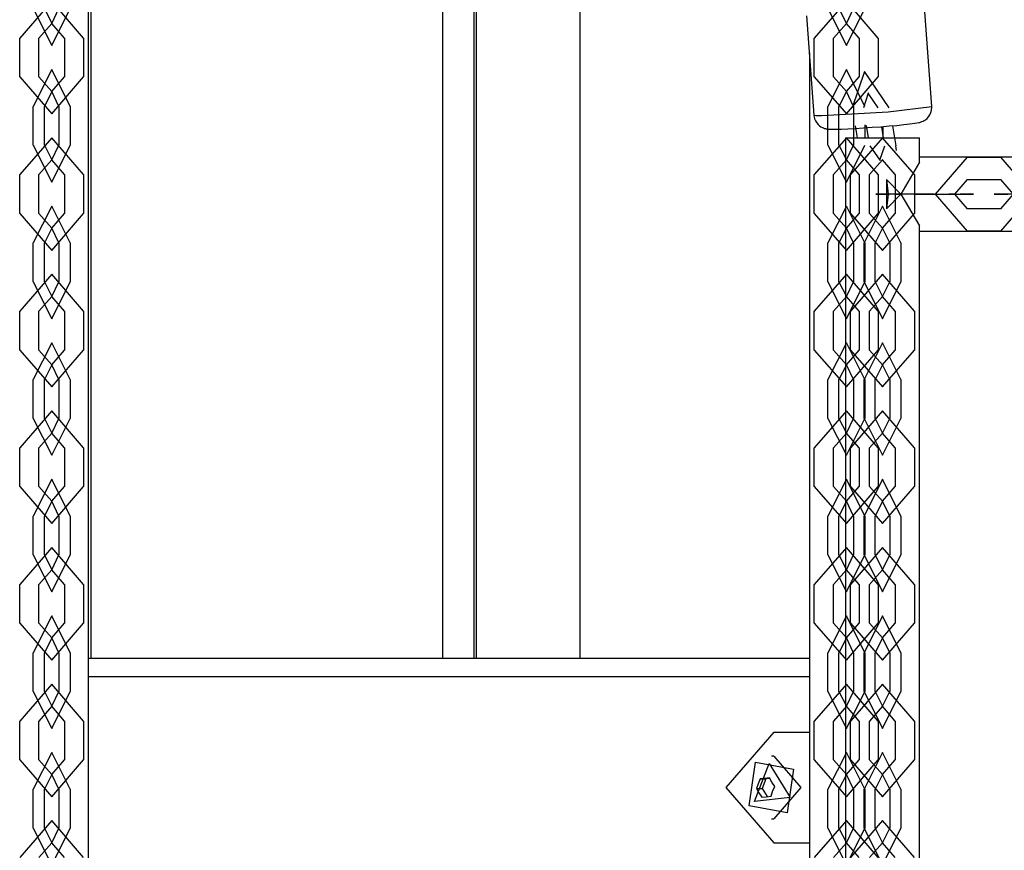
# Model space of a CAD drawing. Units: inches. Extents: x 62 to 237, y -7 to 217.
# Drawn here: x 186 to 189, y 156 to 158 of the extents above; entities that cross this region are included whole.
import ezdxf

# ---------------------------------------------------------------- set-up
doc = ezdxf.new("R2010")
doc.units = ezdxf.units.IN
doc.header["$MEASUREMENT"] = 0
doc.layers.add('Ebene 1', color=7, linetype='Continuous')

# ---------------------------------------------------------------- blocks, each defined once
blk = doc.blocks.new('block 2')
at = {"layer": 'Ebene 1', "color": 179, "lineweight": 25, "true_color": 0x1a171b}
for points in [[(186.6391, 152.1318), (186.6391, 160.4725)], [(186.6439, 159.794), (186.6439, 156.2797)], [(187.4063, 156.2797), (187.4063, 158.9142)], [(187.4742, 156.2797), (187.4742, 158.8354)], [(187.4797, 156.2797), (187.4797, 158.8294)], [(187.704, 156.2797), (187.704, 158.57)], [(188.466, 157.4755), (188.4502, 157.6906)], [(188.1949, 157.6722), (188.2104, 157.4571)], [(186.4899, 157.5397), (186.4899, 157.6238)], [(188.2007, 157.5919), (188.2007, 152.1318)], [(186.5991, 157.4758), (186.5991, 157.3918)], [(188.228, 157.4558), (188.3713, 157.4639), (188.466, 157.4755)], [(188.261, 157.4266), (188.2652, 157.4267), (188.2703, 157.4267), (188.2841, 157.4274), (188.3, 157.4281), (188.3182, 157.4293), (188.3368, 157.4305), (188.3554, 157.4317), (188.3733, 157.4333), (188.3906, 157.4347), (188.4054, 157.4364), (188.4185, 157.4378), (188.4292, 157.4391), (188.4336, 157.44), (188.4381, 157.4409), (188.4402, 157.4412), (188.4429, 157.4421), (188.4447, 157.4429), (188.4471, 157.4436), (188.4495, 157.4452), (188.4526, 157.4467), (188.4557, 157.4496), (188.4588, 157.4529), (188.4615, 157.4576), (188.4639, 157.4622), (188.4657, 157.4679), (188.466, 157.4739), (188.4657, 157.4748), (188.4653, 157.4757)], [(188.2104, 157.4571), (188.2149, 157.4562), (188.228, 157.4558)], [(188.2107, 157.4571), (188.2111, 157.4527), (188.2121, 157.4488), (188.2142, 157.4443), (188.2169, 157.4398), (188.2197, 157.4366), (188.2228, 157.4338), (188.2259, 157.4317), (188.229, 157.4302), (188.2314, 157.429), (188.2338, 157.4281), (188.2355, 157.4276), (188.2373, 157.4274), (188.2393, 157.4269), (188.2407, 157.4267), (188.2435, 157.4266), (188.2462, 157.4266), (188.2531, 157.4266), (188.261, 157.4266)], [(188.3051, 157.4078), (188.3007, 157.4338)], [(188.3206, 157.4355), (188.3206, 157.4078)], [(188.3292, 157.4078), (188.3244, 157.4341)], [(188.3568, 157.4317), (188.3609, 157.4078)], [(188.3606, 157.4078), (188.3606, 157.4324)], [(188.3806, 157.4338), (188.3882, 157.3904)], [(188.2793, 157.4078), (188.2793, 152.1318)], [(188.2793, 157.4078), (188.3193, 157.4078), (188.3992, 157.4078)], [(188.3895, 157.3802), (188.3888, 157.3852), (188.3882, 157.3904)], [(188.3992, 157.4078), (188.4285, 157.4078), (188.4391, 157.4078)], [(188.4391, 157.3551), (188.4391, 157.4078)], [(188.4391, 157.3551), (188.3992, 157.2857)], [(189.8888, 157.3658), (188.4391, 157.3658)], [(188.5428, 157.3658), (188.6155, 157.3658)], [(186.4899, 157.244), (186.4899, 157.3279)], [(188.2114, 157.244), (188.2114, 157.3279)], [(188.29, 157.244), (188.29, 157.3279)], [(188.3682, 157.3177), (188.3713, 157.2857), (188.3682, 157.2538)], [(188.3992, 157.2857), (188.3682, 157.3177)], [(188.3682, 157.3177), (188.3682, 157.2538)], [(188.3682, 157.2538), (188.3992, 157.2857)], [(188.3992, 157.2857), (188.4391, 157.2166)], [(188.4543, 157.2857), (188.5273, 157.2857)], [(188.4391, 152.1318), (188.4391, 157.2166)], [(188.4391, 157.2057), (189.8985, 157.2057)], [(188.6155, 157.2057), (188.5428, 157.2057)], [(186.5991, 157.1799), (186.5991, 157.0958)], [(188.3992, 157.1799), (188.3992, 157.0958)], [(186.4899, 156.9477), (186.4899, 157.0318)], [(188.2114, 156.9477), (188.2114, 157.0318)], [(188.29, 156.9477), (188.29, 157.0318)], [(186.5991, 156.8838), (186.5991, 156.7997)], [(188.3992, 156.8838), (188.3992, 156.7997)], [(186.4899, 156.6518), (186.4899, 156.7358)], [(188.2114, 156.6518), (188.2114, 156.7358)], [(188.29, 156.6518), (188.29, 156.7358)], [(186.5991, 156.5879), (186.5991, 156.5036)], [(188.3992, 156.5879), (188.3992, 156.5036)], [(186.4899, 156.3558), (186.4899, 156.4399)], [(188.2114, 156.3558), (188.2114, 156.4399)], [(188.29, 156.3558), (188.29, 156.4399)], [(186.5991, 156.2918), (186.5991, 156.2079)], [(186.6391, 156.2797), (188.2007, 156.2797)], [(188.3992, 156.2918), (188.3992, 156.2079)], [(188.2007, 156.2397), (186.6391, 156.2397)], [(186.4899, 156.0597), (186.4899, 156.1438)], [(188.2114, 156.0597), (188.2114, 156.1438)], [(188.29, 156.0597), (188.29, 156.1438)], [(188.1236, 156.1198), (188.0199, 155.9998), (188.1236, 155.8797)], [(188.1236, 156.1198), (188.2007, 156.1198)], [(188.1236, 156.0678), (188.1184, 156.0678)], [(188.1236, 156.0678), (188.1825, 155.9998), (188.1236, 155.9317)], [(188.0705, 155.9602), (188.084, 156.0549), (188.1663, 156.0394), (188.1529, 155.9447), (188.0705, 155.9602), (188.0705, 155.9602)], [(188.0819, 155.9695), (188.1139, 156.0515), (188.1594, 155.9784), (188.0819, 155.9695), (188.0819, 155.9695)], [(188.0943, 156.0186), (188.0895, 156.008), (188.086, 155.9975)], [(188.1143, 156.0206), (188.1036, 156.0196), (188.0943, 156.0186)], [(188.0943, 156.0186), (188.1067, 156.0186)], [(188.1067, 156.0186), (188.0984, 155.9975)], [(188.115, 156.0194), (188.1067, 156.0186)], [(188.126, 156.0022), (188.1194, 156.0113), (188.1143, 156.0206)], [(188.1177, 155.981), (188.1212, 155.9913), (188.126, 156.0022)], [(186.5991, 155.9958), (186.5991, 155.9118)], [(188.086, 155.9975), (188.0912, 155.9879), (188.0977, 155.9788)], [(188.086, 155.9975), (188.0984, 155.9975)], [(188.0977, 155.9788), (188.107, 155.9798), (188.1177, 155.981)], [(188.0984, 155.9975), (188.1094, 155.9801)], [(188.3992, 155.9958), (188.3992, 155.9118)], [(188.1184, 155.9317), (188.1236, 155.9317)], [(188.1236, 155.8797), (188.2007, 155.8797)]]:
    blk.add_lwpolyline(points, dxfattribs=at)
at = {"layer": 'Ebene 1', "color": 73, "lineweight": 25, "true_color": 0xa4c866}
for points in [[(186.6284, 157.6238), (186.5592, 157.7037), (186.4899, 157.6238)], [(186.5192, 157.6877), (186.5592, 157.6078), (186.5991, 157.6877)], [(186.5433, 157.6877), (186.5592, 157.6557), (186.575, 157.6877)], [(188.3499, 157.6238), (188.281, 157.7037), (188.2114, 157.6238)], [(188.2407, 157.6877), (188.281, 157.6078), (188.3206, 157.6877)], [(188.2648, 157.6877), (188.281, 157.6557), (188.2965, 157.6877)], [(186.5867, 157.6238), (186.5592, 157.6557), (186.5312, 157.6238)], [(186.5592, 157.6557), (186.5592, 157.6562), (186.5592, 157.6553), (186.5592, 157.6557), (186.5592, 157.6557)], [(186.5595, 157.6557), (186.5592, 157.6562), (186.5592, 157.6553), (186.5595, 157.6557), (186.5595, 157.6557)], [(188.3086, 157.6238), (188.281, 157.6557), (188.2531, 157.6238)], [(188.281, 157.6557), (188.2803, 157.6562), (188.2803, 157.6553), (188.281, 157.6557), (188.281, 157.6557)], [(188.281, 157.6557), (188.2803, 157.6562), (188.2803, 157.6553), (188.281, 157.6557), (188.281, 157.6557)], [(186.5312, 157.5397), (186.5312, 157.6238)], [(186.5867, 157.6238), (186.5867, 157.5397)], [(186.6284, 157.6238), (186.6284, 157.5397)], [(188.2114, 157.5397), (188.2114, 157.6238)], [(188.2531, 157.5397), (188.2531, 157.6238)], [(188.3086, 157.6238), (188.3086, 157.5397)], [(188.3499, 157.6238), (188.3499, 157.5397)], [(186.4899, 157.5397), (186.5592, 157.4598), (186.6284, 157.5397)], [(186.5991, 157.4758), (186.5592, 157.5558), (186.5192, 157.4758)], [(186.5312, 157.5397), (186.5592, 157.5079), (186.5867, 157.5397)], [(188.2114, 157.5397), (188.281, 157.4598), (188.3499, 157.5397)], [(188.3206, 157.4758), (188.281, 157.5558), (188.2407, 157.4758)], [(188.2531, 157.5397), (188.281, 157.5079), (188.3086, 157.5397)], [(188.3737, 157.4727), (188.3199, 157.5513), (188.2938, 157.4727)], [(186.575, 157.4758), (186.5592, 157.5079), (186.5433, 157.4758)], [(186.5595, 157.5079), (186.5592, 157.508), (186.5592, 157.5075), (186.5595, 157.5079), (186.5595, 157.5079)], [(186.5592, 157.5079), (186.5592, 157.508), (186.5592, 157.5075), (186.5592, 157.5079), (186.5592, 157.5079)], [(188.2965, 157.4758), (188.281, 157.5079), (188.2648, 157.4758)], [(188.281, 157.5079), (188.2803, 157.508), (188.2803, 157.5075), (188.281, 157.5079), (188.281, 157.5079)], [(188.281, 157.5079), (188.2803, 157.508), (188.2803, 157.5075), (188.281, 157.5079), (188.281, 157.5079)], [(188.3496, 157.4727), (188.3282, 157.5041), (188.3179, 157.4727)], [(188.3286, 157.5041), (188.3279, 157.5046), (188.3282, 157.5037), (188.3286, 157.5041), (188.3286, 157.5041)], [(186.5192, 157.3918), (186.5192, 157.4758)], [(186.5433, 157.3918), (186.5433, 157.4758)], [(186.575, 157.4758), (186.575, 157.3918)], [(188.2407, 157.3918), (188.2407, 157.4758)], [(188.2648, 157.3918), (188.2648, 157.4758)], [(188.2965, 157.4758), (188.2965, 157.3918)], [(186.6284, 157.3279), (186.5592, 157.4078), (186.4899, 157.3279)], [(186.5192, 157.3918), (186.5592, 157.3115), (186.5991, 157.3918)], [(186.5433, 157.3918), (186.5592, 157.3599), (186.575, 157.3918)], [(188.3499, 157.3279), (188.281, 157.4078), (188.2114, 157.3279)], [(188.2407, 157.3918), (188.281, 157.3115), (188.3206, 157.3918)], [(188.2648, 157.3918), (188.281, 157.3599), (188.2965, 157.3918)], [(188.4285, 157.3279), (188.3589, 157.4078), (188.29, 157.3279)], [(188.332, 157.3904), (188.3537, 157.359), (188.364, 157.3904)], [(186.5867, 157.3279), (186.5592, 157.3599), (186.5312, 157.3279)], [(186.5592, 157.3599), (186.5592, 157.3602), (186.5592, 157.3594), (186.5592, 157.3599), (186.5592, 157.3599)], [(186.5595, 157.3599), (186.5592, 157.3602), (186.5592, 157.3594), (186.5595, 157.3599), (186.5595, 157.3599)], [(188.3086, 157.3279), (188.281, 157.3599), (188.2531, 157.3279)], [(188.281, 157.3599), (188.2803, 157.3602), (188.2803, 157.3594), (188.281, 157.3599), (188.281, 157.3599)], [(188.281, 157.3599), (188.2803, 157.3602), (188.2803, 157.3594), (188.281, 157.3599), (188.281, 157.3599)], [(188.3868, 157.3279), (188.3589, 157.3599), (188.3313, 157.3279)], [(188.354, 157.359), (188.3534, 157.3596), (188.3537, 157.3587), (188.354, 157.359), (188.354, 157.359)], [(188.3596, 157.3599), (188.3589, 157.3602), (188.3589, 157.3594), (188.3596, 157.3599), (188.3596, 157.3599)], [(188.5428, 157.3658), (188.4733, 157.2857), (188.5428, 157.2057)], [(188.6155, 157.2057), (188.6848, 157.2857), (188.6155, 157.3658)], [(186.5312, 157.244), (186.5312, 157.3279)], [(186.5867, 157.3279), (186.5867, 157.244)], [(186.6284, 157.3279), (186.6284, 157.244)], [(188.2531, 157.244), (188.2531, 157.3279)], [(188.3086, 157.3279), (188.3086, 157.244)], [(188.3313, 157.244), (188.3313, 157.3279)], [(188.3499, 157.3279), (188.3499, 157.244)], [(188.3868, 157.3279), (188.3868, 157.244)], [(188.4285, 157.3279), (188.4285, 157.244)], [(188.5428, 157.3177), (188.5149, 157.2857), (188.5428, 157.2538)], [(188.5428, 157.3177), (188.6155, 157.3177)], [(188.6155, 157.2538), (188.6431, 157.2857), (188.6155, 157.3177)], [(188.4543, 157.2857), (188.3451, 157.2857), (188.3744, 157.2857)], [(188.4474, 157.2857), (188.3744, 157.2857)], [(188.4305, 157.2857), (188.3868, 157.2857), (188.3985, 157.2857)], [(188.4712, 157.2857), (188.3985, 157.2857)], [(188.4305, 157.2857), (188.5032, 157.2857)], [(188.4474, 157.2857), (188.5566, 157.2857), (188.5273, 157.2857)], [(188.4712, 157.2857), (188.5149, 157.2857), (188.5032, 157.2857)], [(188.5149, 157.2862), (188.5149, 157.2857), (188.5153, 157.2857), (188.5149, 157.2862), (188.5149, 157.2862)], [(188.711, 157.2857), (188.6014, 157.2857), (188.6307, 157.2857)], [(186.4899, 157.244), (186.5592, 157.1637), (186.6284, 157.244)], [(186.5991, 157.1799), (186.5592, 157.2597), (186.5192, 157.1799)], [(186.5312, 157.244), (186.5592, 157.2118), (186.5867, 157.244)], [(188.2114, 157.244), (188.281, 157.1637), (188.3499, 157.244)], [(188.3206, 157.1799), (188.281, 157.2597), (188.2407, 157.1799)], [(188.2531, 157.244), (188.281, 157.2118), (188.3086, 157.244)], [(188.29, 157.244), (188.3589, 157.1637), (188.4285, 157.244)], [(188.3992, 157.1799), (188.3589, 157.2597), (188.3193, 157.1799)], [(188.3313, 157.244), (188.3589, 157.2118), (188.3868, 157.244)], [(188.6155, 157.2538), (188.5428, 157.2538)], [(186.575, 157.1799), (186.5592, 157.2118), (186.5433, 157.1799)], [(186.5592, 157.2118), (186.5592, 157.2119), (186.5592, 157.2114), (186.5592, 157.2118), (186.5592, 157.2118)], [(186.5595, 157.2118), (186.5592, 157.2119), (186.5592, 157.2114), (186.5595, 157.2118), (186.5595, 157.2118)], [(188.2965, 157.1799), (188.281, 157.2118), (188.2648, 157.1799)], [(188.281, 157.2118), (188.2803, 157.2119), (188.2803, 157.2114), (188.281, 157.2118), (188.281, 157.2118)], [(188.281, 157.2118), (188.2803, 157.2119), (188.2803, 157.2114), (188.281, 157.2118), (188.281, 157.2118)], [(188.3751, 157.1799), (188.3589, 157.2118), (188.343, 157.1799)], [(188.3592, 157.2118), (188.3589, 157.2119), (188.3589, 157.2114), (188.3592, 157.2118), (188.3592, 157.2118)], [(188.3596, 157.2118), (188.3589, 157.2119), (188.3589, 157.2114), (188.3596, 157.2118), (188.3596, 157.2118)], [(186.5192, 157.0958), (186.5192, 157.1799)], [(186.5433, 157.0958), (186.5433, 157.1799)], [(186.575, 157.1799), (186.575, 157.0958)], [(188.2407, 157.0958), (188.2407, 157.1799)], [(188.2648, 157.0958), (188.2648, 157.1799)], [(188.2965, 157.1799), (188.2965, 157.0958)], [(188.3193, 157.0958), (188.3193, 157.1799)], [(188.3206, 157.1799), (188.3206, 157.0958)], [(188.343, 157.0958), (188.343, 157.1799)], [(188.3751, 157.1799), (188.3751, 157.0958)], [(186.6284, 157.0318), (186.5592, 157.1119), (186.4899, 157.0318)], [(188.3499, 157.0318), (188.281, 157.1119), (188.2114, 157.0318)], [(188.4285, 157.0318), (188.3589, 157.1119), (188.29, 157.0318)], [(186.5192, 157.0958), (186.5592, 157.0157), (186.5991, 157.0958)], [(186.5433, 157.0958), (186.5592, 157.0638), (186.575, 157.0958)], [(188.2407, 157.0958), (188.281, 157.0157), (188.3206, 157.0958)], [(188.2648, 157.0958), (188.281, 157.0638), (188.2965, 157.0958)], [(188.3193, 157.0958), (188.3589, 157.0157), (188.3992, 157.0958)], [(188.343, 157.0958), (188.3589, 157.0638), (188.3751, 157.0958)], [(186.5867, 157.0318), (186.5592, 157.0638), (186.5312, 157.0318)], [(186.5595, 157.0638), (186.5592, 157.0641), (186.5592, 157.0636), (186.5595, 157.0638), (186.5595, 157.0638)], [(186.5592, 157.0638), (186.5592, 157.0641), (186.5592, 157.0636), (186.5592, 157.0638), (186.5592, 157.0638)], [(188.3086, 157.0318), (188.281, 157.0638), (188.2531, 157.0318)], [(188.281, 157.0638), (188.2803, 157.0641), (188.2803, 157.0636), (188.281, 157.0638), (188.281, 157.0638)], [(188.281, 157.0638), (188.2803, 157.0641), (188.2803, 157.0636), (188.281, 157.0638), (188.281, 157.0638)], [(188.3868, 157.0318), (188.3589, 157.0638), (188.3313, 157.0318)], [(188.3596, 157.0638), (188.3589, 157.0641), (188.3589, 157.0636), (188.3596, 157.0638), (188.3596, 157.0638)], [(188.3592, 157.0638), (188.3589, 157.0641), (188.3589, 157.0636), (188.3592, 157.0638), (188.3592, 157.0638)], [(186.5312, 156.9477), (186.5312, 157.0318)], [(186.5867, 157.0318), (186.5867, 156.9477)], [(186.6284, 157.0318), (186.6284, 156.9477)], [(188.2531, 156.9477), (188.2531, 157.0318)], [(188.3086, 157.0318), (188.3086, 156.9477)], [(188.3313, 156.9477), (188.3313, 157.0318)], [(188.3499, 157.0318), (188.3499, 156.9477)], [(188.3868, 157.0318), (188.3868, 156.9477)], [(188.4285, 157.0318), (188.4285, 156.9477)], [(186.5991, 156.8838), (186.5592, 156.9637), (186.5192, 156.8838)], [(188.3206, 156.8838), (188.281, 156.9637), (188.2407, 156.8838)], [(188.3992, 156.8838), (188.3589, 156.9637), (188.3193, 156.8838)], [(186.4899, 156.9477), (186.5592, 156.8678), (186.6284, 156.9477)], [(186.5312, 156.9477), (186.5592, 156.9157), (186.5867, 156.9477)], [(188.2114, 156.9477), (188.281, 156.8678), (188.3499, 156.9477)], [(188.2531, 156.9477), (188.281, 156.9157), (188.3086, 156.9477)], [(188.29, 156.9477), (188.3589, 156.8678), (188.4285, 156.9477)], [(188.3313, 156.9477), (188.3589, 156.9157), (188.3868, 156.9477)], [(186.575, 156.8838), (186.5592, 156.9157), (186.5433, 156.8838)], [(186.5592, 156.9157), (186.5592, 156.9162), (186.5592, 156.9153), (186.5592, 156.9157), (186.5592, 156.9157)], [(186.5595, 156.9157), (186.5592, 156.9162), (186.5592, 156.9153), (186.5595, 156.9157), (186.5595, 156.9157)], [(188.2965, 156.8838), (188.281, 156.9157), (188.2648, 156.8838)], [(188.281, 156.9157), (188.2803, 156.9162), (188.2803, 156.9153), (188.281, 156.9157), (188.281, 156.9157)], [(188.281, 156.9157), (188.2803, 156.9162), (188.2803, 156.9153), (188.281, 156.9157), (188.281, 156.9157)], [(188.3751, 156.8838), (188.3589, 156.9157), (188.343, 156.8838)], [(188.3592, 156.9157), (188.3589, 156.9162), (188.3589, 156.9153), (188.3592, 156.9157), (188.3592, 156.9157)], [(188.3596, 156.9157), (188.3589, 156.9162), (188.3589, 156.9153), (188.3596, 156.9157), (188.3596, 156.9157)], [(186.5192, 156.7997), (186.5192, 156.8838)], [(186.5433, 156.7997), (186.5433, 156.8838)], [(186.575, 156.8838), (186.575, 156.7997)], [(188.2407, 156.7997), (188.2407, 156.8838)], [(188.2648, 156.7997), (188.2648, 156.8838)], [(188.2965, 156.8838), (188.2965, 156.7997)], [(188.3193, 156.7997), (188.3193, 156.8838)], [(188.3206, 156.8838), (188.3206, 156.7997)], [(188.343, 156.7997), (188.343, 156.8838)], [(188.3751, 156.8838), (188.3751, 156.7997)], [(186.6284, 156.7358), (186.5592, 156.8158), (186.4899, 156.7358)], [(188.3499, 156.7358), (188.281, 156.8158), (188.2114, 156.7358)], [(188.4285, 156.7358), (188.3589, 156.8158), (188.29, 156.7358)], [(186.5192, 156.7997), (186.5592, 156.7198), (186.5991, 156.7997)], [(186.5433, 156.7997), (186.5592, 156.7679), (186.575, 156.7997)], [(188.2407, 156.7997), (188.281, 156.7198), (188.3206, 156.7997)], [(188.2648, 156.7997), (188.281, 156.7679), (188.2965, 156.7997)], [(188.3193, 156.7997), (188.3589, 156.7198), (188.3992, 156.7997)], [(188.343, 156.7997), (188.3589, 156.7679), (188.3751, 156.7997)], [(186.5867, 156.7358), (186.5592, 156.7679), (186.5312, 156.7358)], [(186.5592, 156.7679), (186.5592, 156.768), (186.5592, 156.7675), (186.5592, 156.7679), (186.5592, 156.7679)], [(186.5595, 156.7679), (186.5592, 156.768), (186.5592, 156.7675), (186.5595, 156.7679), (186.5595, 156.7679)], [(188.3086, 156.7358), (188.281, 156.7679), (188.2531, 156.7358)], [(188.281, 156.7679), (188.2803, 156.768), (188.2803, 156.7675), (188.281, 156.7679), (188.281, 156.7679)], [(188.281, 156.7679), (188.2803, 156.768), (188.2803, 156.7675), (188.281, 156.7679), (188.281, 156.7679)], [(188.3868, 156.7358), (188.3589, 156.7679), (188.3313, 156.7358)], [(188.3596, 156.7679), (188.3589, 156.768), (188.3589, 156.7675), (188.3596, 156.7679), (188.3596, 156.7679)], [(188.3592, 156.7679), (188.3589, 156.768), (188.3589, 156.7675), (188.3592, 156.7679), (188.3592, 156.7679)], [(186.5312, 156.6518), (186.5312, 156.7358)], [(186.5867, 156.7358), (186.5867, 156.6518)], [(186.6284, 156.7358), (186.6284, 156.6518)], [(188.2531, 156.6518), (188.2531, 156.7358)], [(188.3086, 156.7358), (188.3086, 156.6518)], [(188.3313, 156.6518), (188.3313, 156.7358)], [(188.3499, 156.7358), (188.3499, 156.6518)], [(188.3868, 156.7358), (188.3868, 156.6518)], [(188.4285, 156.7358), (188.4285, 156.6518)], [(186.5991, 156.5879), (186.5592, 156.668), (186.5192, 156.5879)], [(188.3206, 156.5879), (188.281, 156.668), (188.2407, 156.5879)], [(188.3992, 156.5879), (188.3589, 156.668), (188.3193, 156.5879)], [(186.4899, 156.6518), (186.5592, 156.5717), (186.6284, 156.6518)], [(186.5312, 156.6518), (186.5592, 156.6199), (186.5867, 156.6518)], [(188.2114, 156.6518), (188.281, 156.5717), (188.3499, 156.6518)], [(188.2531, 156.6518), (188.281, 156.6199), (188.3086, 156.6518)], [(188.29, 156.6518), (188.3589, 156.5717), (188.4285, 156.6518)], [(188.3313, 156.6518), (188.3589, 156.6199), (188.3868, 156.6518)], [(186.575, 156.5879), (186.5592, 156.6199), (186.5433, 156.5879)], [(186.5592, 156.6199), (186.5592, 156.6202), (186.5592, 156.6194), (186.5592, 156.6199), (186.5592, 156.6199)], [(186.5595, 156.6199), (186.5592, 156.6202), (186.5592, 156.6194), (186.5595, 156.6199), (186.5595, 156.6199)], [(188.2965, 156.5879), (188.281, 156.6199), (188.2648, 156.5879)], [(188.281, 156.6199), (188.2803, 156.6202), (188.2803, 156.6194), (188.281, 156.6199), (188.281, 156.6199)], [(188.281, 156.6199), (188.2803, 156.6202), (188.2803, 156.6194), (188.281, 156.6199), (188.281, 156.6199)], [(188.3751, 156.5879), (188.3589, 156.6199), (188.343, 156.5879)], [(188.3596, 156.6199), (188.3589, 156.6202), (188.3589, 156.6194), (188.3596, 156.6199), (188.3596, 156.6199)], [(188.3592, 156.6199), (188.3589, 156.6202), (188.3589, 156.6194), (188.3592, 156.6199), (188.3592, 156.6199)], [(186.5192, 156.5036), (186.5192, 156.5879)], [(186.5433, 156.5036), (186.5433, 156.5879)], [(186.575, 156.5879), (186.575, 156.5036)], [(188.2407, 156.5036), (188.2407, 156.5879)], [(188.2648, 156.5036), (188.2648, 156.5879)], [(188.2965, 156.5879), (188.2965, 156.5036)], [(188.3193, 156.5036), (188.3193, 156.5879)], [(188.3206, 156.5879), (188.3206, 156.5036)], [(188.343, 156.5036), (188.343, 156.5879)], [(188.3751, 156.5879), (188.3751, 156.5036)], [(186.6284, 156.4399), (186.5592, 156.5198), (186.4899, 156.4399)], [(188.3499, 156.4399), (188.281, 156.5198), (188.2114, 156.4399)], [(188.4285, 156.4399), (188.3589, 156.5198), (188.29, 156.4399)], [(186.5192, 156.5036), (186.5592, 156.4237), (186.5991, 156.5036)], [(186.5433, 156.5036), (186.5592, 156.4718), (186.575, 156.5036)], [(188.2407, 156.5036), (188.281, 156.4237), (188.3206, 156.5036)], [(188.2648, 156.5036), (188.281, 156.4718), (188.2965, 156.5036)], [(188.3193, 156.5036), (188.3589, 156.4237), (188.3992, 156.5036)], [(188.343, 156.5036), (188.3589, 156.4718), (188.3751, 156.5036)], [(186.5867, 156.4399), (186.5592, 156.4718), (186.5312, 156.4399)], [(186.5592, 156.4718), (186.5592, 156.4719), (186.5592, 156.4714), (186.5592, 156.4718), (186.5592, 156.4718)], [(186.5595, 156.4718), (186.5592, 156.4719), (186.5592, 156.4714), (186.5595, 156.4718), (186.5595, 156.4718)], [(188.3086, 156.4399), (188.281, 156.4718), (188.2531, 156.4399)], [(188.281, 156.4718), (188.2803, 156.4719), (188.2803, 156.4714), (188.281, 156.4718), (188.281, 156.4718)], [(188.281, 156.4718), (188.2803, 156.4719), (188.2803, 156.4714), (188.281, 156.4718), (188.281, 156.4718)], [(188.3868, 156.4399), (188.3589, 156.4718), (188.3313, 156.4399)], [(188.3592, 156.4718), (188.3589, 156.4719), (188.3589, 156.4714), (188.3592, 156.4718), (188.3592, 156.4718)], [(188.3596, 156.4718), (188.3589, 156.4719), (188.3589, 156.4714), (188.3596, 156.4718), (188.3596, 156.4718)], [(186.5312, 156.3558), (186.5312, 156.4399)], [(186.5867, 156.4399), (186.5867, 156.3558)], [(186.6284, 156.4399), (186.6284, 156.3558)], [(188.2531, 156.3558), (188.2531, 156.4399)], [(188.3086, 156.4399), (188.3086, 156.3558)], [(188.3313, 156.3558), (188.3313, 156.4399)], [(188.3499, 156.4399), (188.3499, 156.3558)], [(188.3868, 156.4399), (188.3868, 156.3558)], [(188.4285, 156.4399), (188.4285, 156.3558)], [(186.5991, 156.2918), (186.5592, 156.3719), (186.5192, 156.2918)], [(188.3206, 156.2918), (188.281, 156.3719), (188.2407, 156.2918)], [(188.3992, 156.2918), (188.3589, 156.3719), (188.3193, 156.2918)], [(186.4899, 156.3558), (186.5592, 156.2759), (186.6284, 156.3558)], [(186.5312, 156.3558), (186.5592, 156.3238), (186.5867, 156.3558)], [(188.2114, 156.3558), (188.281, 156.2759), (188.3499, 156.3558)], [(188.2531, 156.3558), (188.281, 156.3238), (188.3086, 156.3558)], [(188.29, 156.3558), (188.3589, 156.2759), (188.4285, 156.3558)], [(188.3313, 156.3558), (188.3589, 156.3238), (188.3868, 156.3558)], [(186.575, 156.2918), (186.5592, 156.3238), (186.5433, 156.2918)], [(186.5595, 156.3238), (186.5592, 156.3241), (186.5592, 156.3236), (186.5595, 156.3238), (186.5595, 156.3238)], [(186.5592, 156.3238), (186.5592, 156.3241), (186.5592, 156.3236), (186.5592, 156.3238), (186.5592, 156.3238)], [(188.2965, 156.2918), (188.281, 156.3238), (188.2648, 156.2918)], [(188.281, 156.3238), (188.2803, 156.3241), (188.2803, 156.3236), (188.281, 156.3238), (188.281, 156.3238)], [(188.281, 156.3238), (188.2803, 156.3241), (188.2803, 156.3236), (188.281, 156.3238), (188.281, 156.3238)], [(188.3751, 156.2918), (188.3589, 156.3238), (188.343, 156.2918)], [(188.3592, 156.3238), (188.3589, 156.3241), (188.3589, 156.3236), (188.3592, 156.3238), (188.3592, 156.3238)], [(188.3596, 156.3238), (188.3589, 156.3241), (188.3589, 156.3236), (188.3596, 156.3238), (188.3596, 156.3238)], [(186.5192, 156.2079), (186.5192, 156.2918)], [(186.5433, 156.2079), (186.5433, 156.2918)], [(186.575, 156.2918), (186.575, 156.2079)], [(188.2407, 156.2079), (188.2407, 156.2918)], [(188.2648, 156.2079), (188.2648, 156.2918)], [(188.2965, 156.2918), (188.2965, 156.2079)], [(188.3193, 156.2079), (188.3193, 156.2918)], [(188.3206, 156.2918), (188.3206, 156.2079)], [(188.343, 156.2079), (188.343, 156.2918)], [(188.3751, 156.2918), (188.3751, 156.2079)], [(186.6284, 156.1438), (186.5592, 156.2237), (186.4899, 156.1438)], [(188.3499, 156.1438), (188.281, 156.2237), (188.2114, 156.1438)], [(188.4285, 156.1438), (188.3589, 156.2237), (188.29, 156.1438)], [(186.5192, 156.2079), (186.5592, 156.1278), (186.5991, 156.2079)], [(186.5433, 156.2079), (186.5592, 156.1757), (186.575, 156.2079)], [(188.2407, 156.2079), (188.281, 156.1278), (188.3206, 156.2079)], [(188.2648, 156.2079), (188.281, 156.1757), (188.2965, 156.2079)], [(188.3193, 156.2079), (188.3589, 156.1278), (188.3992, 156.2079)], [(188.343, 156.2079), (188.3589, 156.1757), (188.3751, 156.2079)], [(186.5867, 156.1438), (186.5592, 156.1757), (186.5312, 156.1438)], [(186.5595, 156.1757), (186.5592, 156.1762), (186.5592, 156.1753), (186.5595, 156.1757), (186.5595, 156.1757)], [(186.5592, 156.1757), (186.5592, 156.1762), (186.5592, 156.1753), (186.5592, 156.1757), (186.5592, 156.1757)], [(188.3086, 156.1438), (188.281, 156.1757), (188.2531, 156.1438)], [(188.281, 156.1757), (188.2803, 156.1762), (188.2803, 156.1753), (188.281, 156.1757), (188.281, 156.1757)], [(188.281, 156.1757), (188.2803, 156.1762), (188.2803, 156.1753), (188.281, 156.1757), (188.281, 156.1757)], [(188.3868, 156.1438), (188.3589, 156.1757), (188.3313, 156.1438)], [(188.3596, 156.1757), (188.3589, 156.1762), (188.3589, 156.1753), (188.3596, 156.1757), (188.3596, 156.1757)], [(188.3592, 156.1757), (188.3589, 156.1762), (188.3589, 156.1753), (188.3592, 156.1757), (188.3592, 156.1757)], [(186.5312, 156.0597), (186.5312, 156.1438)], [(186.5867, 156.1438), (186.5867, 156.0597)], [(186.6284, 156.1438), (186.6284, 156.0597)], [(188.2531, 156.0597), (188.2531, 156.1438)], [(188.3086, 156.1438), (188.3086, 156.0597)], [(188.3313, 156.0597), (188.3313, 156.1438)], [(188.3499, 156.1438), (188.3499, 156.0597)], [(188.3868, 156.1438), (188.3868, 156.0597)], [(188.4285, 156.1438), (188.4285, 156.0597)], [(186.5991, 155.9958), (186.5592, 156.0757), (186.5192, 155.9958)], [(188.3206, 155.9958), (188.281, 156.0757), (188.2407, 155.9958)], [(188.3992, 155.9958), (188.3589, 156.0757), (188.3193, 155.9958)], [(186.4899, 156.0597), (186.5592, 155.9798), (186.6284, 156.0597)], [(186.5312, 156.0597), (186.5592, 156.0279), (186.5867, 156.0597)], [(188.2114, 156.0597), (188.281, 155.9798), (188.3499, 156.0597)], [(188.2531, 156.0597), (188.281, 156.0279), (188.3086, 156.0597)], [(188.29, 156.0597), (188.3589, 155.9798), (188.4285, 156.0597)], [(188.3313, 156.0597), (188.3589, 156.0279), (188.3868, 156.0597)], [(186.575, 155.9958), (186.5592, 156.0279), (186.5433, 155.9958)], [(186.5592, 156.0279), (186.5592, 156.028), (186.5592, 156.0275), (186.5592, 156.0279), (186.5592, 156.0279)], [(186.5595, 156.0279), (186.5592, 156.028), (186.5592, 156.0275), (186.5595, 156.0279), (186.5595, 156.0279)], [(188.2965, 155.9958), (188.281, 156.0279), (188.2648, 155.9958)], [(188.281, 156.0279), (188.2803, 156.028), (188.2803, 156.0275), (188.281, 156.0279), (188.281, 156.0279)], [(188.281, 156.0279), (188.2803, 156.028), (188.2803, 156.0275), (188.281, 156.0279), (188.281, 156.0279)], [(188.3751, 155.9958), (188.3589, 156.0279), (188.343, 155.9958)], [(188.3596, 156.0279), (188.3589, 156.028), (188.3589, 156.0275), (188.3596, 156.0279), (188.3596, 156.0279)], [(188.3592, 156.0279), (188.3589, 156.028), (188.3589, 156.0275), (188.3592, 156.0279), (188.3592, 156.0279)], [(186.5192, 155.9118), (186.5192, 155.9958)], [(186.5433, 155.9118), (186.5433, 155.9958)], [(186.575, 155.9958), (186.575, 155.9118)], [(188.2407, 155.9118), (188.2407, 155.9958)], [(188.2648, 155.9118), (188.2648, 155.9958)], [(188.2965, 155.9958), (188.2965, 155.9118)], [(188.3193, 155.9118), (188.3193, 155.9958)], [(188.3206, 155.9958), (188.3206, 155.9118)], [(188.343, 155.9118), (188.343, 155.9958)], [(188.3751, 155.9958), (188.3751, 155.9118)], [(186.6284, 155.8479), (186.5592, 155.9279), (186.4899, 155.8479)], [(188.3499, 155.8479), (188.281, 155.9279), (188.2114, 155.8479)], [(188.4285, 155.8479), (188.3589, 155.9279), (188.29, 155.8479)], [(186.5192, 155.9118), (186.5592, 155.8317), (186.5991, 155.9118)], [(186.5433, 155.9118), (186.5592, 155.8797), (186.575, 155.9118)], [(188.2407, 155.9118), (188.281, 155.8317), (188.3206, 155.9118)], [(188.2648, 155.9118), (188.281, 155.8797), (188.2965, 155.9118)], [(188.3193, 155.9118), (188.3589, 155.8317), (188.3992, 155.9118)], [(188.343, 155.9118), (188.3589, 155.8797), (188.3751, 155.9118)], [(186.5867, 155.8479), (186.5592, 155.8797), (186.5312, 155.8479)], [(186.5595, 155.8797), (186.5592, 155.8802), (186.5592, 155.8794), (186.5595, 155.8797), (186.5595, 155.8797)], [(186.5592, 155.8797), (186.5592, 155.8802), (186.5592, 155.8794), (186.5592, 155.8797), (186.5592, 155.8797)], [(188.3086, 155.8479), (188.281, 155.8797), (188.2531, 155.8479)], [(188.281, 155.8797), (188.2803, 155.8802), (188.2803, 155.8794), (188.281, 155.8797), (188.281, 155.8797)], [(188.281, 155.8797), (188.2803, 155.8802), (188.2803, 155.8794), (188.281, 155.8797), (188.281, 155.8797)], [(188.3868, 155.8479), (188.3589, 155.8797), (188.3313, 155.8479)], [(188.3596, 155.8797), (188.3589, 155.8802), (188.3589, 155.8794), (188.3596, 155.8797), (188.3596, 155.8797)], [(188.3592, 155.8797), (188.3589, 155.8802), (188.3589, 155.8794), (188.3592, 155.8797), (188.3592, 155.8797)]]:
    blk.add_lwpolyline(points, dxfattribs=at)
for points in [[(188.3868, 157.2857), (188.3868, 157.2857), (188.3864, 157.2857), (188.3864, 157.2857), (188.3864, 157.2857), (188.3868, 157.2857), (188.3868, 157.2857), (188.3868, 157.2857), (188.3868, 157.2857), (188.3868, 157.2857)], [(188.5149, 157.2857), (188.5149, 157.2857), (188.5146, 157.2857), (188.5146, 157.2857), (188.5146, 157.2857), (188.5149, 157.2857), (188.5149, 157.2857), (188.5149, 157.2857), (188.5149, 157.2857), (188.5149, 157.2857)]]:
    blk.add_open_spline(points, degree=3, knots=[0, 0, 0, 0, 1, 1, 1, 2, 2, 2, 3, 3, 3, 3], dxfattribs=at)

msp = doc.modelspace()

# ---------------------------------------------------------------- block references
at = {"layer": 'Ebene 1'}
msp.add_blockref('block 2', (0, 0), dxfattribs=at)

doc.saveas('drawing.dxf')
